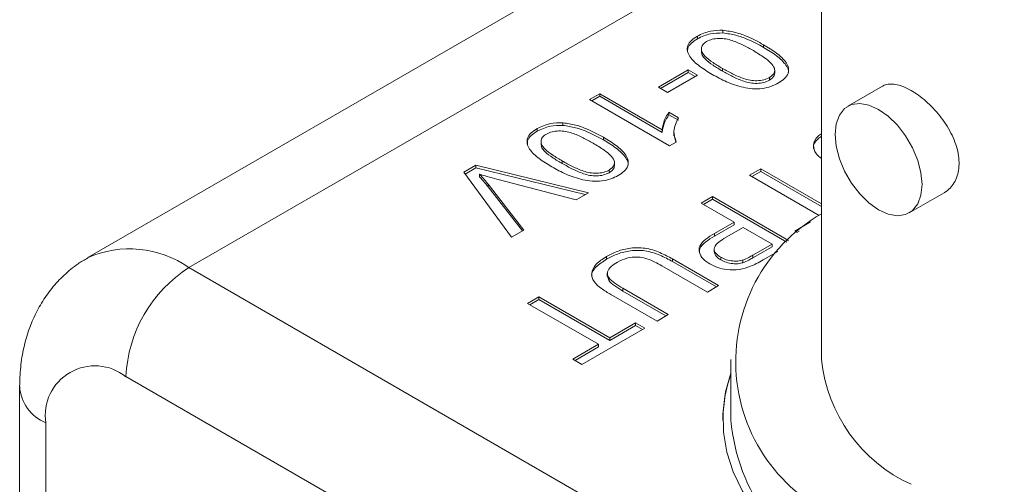
# Model space of a CAD drawing. Units: millimetres. Extents: x 2 to 278, y 1 to 215.
# Drawn here: x 211 to 226, y 189 to 196 of the extents above; entities that cross this region are included whole.
import ezdxf

# ---------------------------------------------------------------- set-up
doc = ezdxf.new("R2010")
doc.units = ezdxf.units.MM

msp = doc.modelspace()

# ---------------------------------------------------------------- linework, layer by layer
at = {"color": 7, "linetype": 'Continuous', "lineweight": 0}
for p, q in [((223.533, 199.371), (223.533, 190.557)), ((223.533, 198.802), (212.018, 192.155)), ((221.584, 195.589), (221.584, 195.631)), ((221.986, 195.681), (221.986, 195.723)), ((221.647, 195.432), (221.647, 195.38)), ((222.623, 195.455), (222.623, 195.496)), ((221.979, 195.082), (221.979, 195.124)), ((220.972, 194.83), (221.439, 195.1)), ((221.008, 194.81), (221.439, 195.059)), ((221.584, 195.017), (221.117, 194.747)), ((221.439, 195.1), (221.584, 195.017)), ((221.439, 195.059), (221.439, 195.1)), ((221.439, 195.059), (221.548, 194.996)), ((222.714, 194.939), (222.714, 194.98)), ((222.799, 195.049), (222.799, 195.101)), ((221.117, 194.747), (220.972, 194.83)), ((224.491, 194.845), (223.944, 194.53)), ((219.892, 194.635), (220.053, 194.728)), ((219.928, 194.614), (220.053, 194.687)), ((220.053, 194.728), (221.033, 194.163)), ((220.053, 194.687), (220.053, 194.728)), ((220.053, 194.687), (221.033, 194.121)), ((221.149, 193.909), (219.892, 194.635)), ((221.137, 194.437), (221.286, 194.351)), ((221.137, 194.396), (221.137, 194.437)), ((221.137, 194.396), (221.286, 194.31)), ((219.472, 194.23), (219.472, 194.271)), ((219.07, 194.138), (219.07, 194.179)), ((220.109, 194.003), (220.109, 194.044)), ((221.033, 194.121), (221.033, 194.163)), ((221.216, 194.119), (221.216, 194.068)), ((221.222, 194.073), (221.245, 193.965)), ((219.133, 193.981), (219.133, 193.929)), ((221.253, 193.969), (221.149, 193.909)), ((217.918, 193.496), (218.11, 193.607)), ((218.11, 193.607), (219.874, 193.173)), ((218.11, 193.565), (218.11, 193.607)), ((219.465, 193.631), (219.465, 193.672)), ((220.285, 193.598), (220.285, 193.65)), ((218.668, 192.477), (217.918, 193.496)), ((217.94, 193.467), (218.11, 193.565)), ((218.11, 193.565), (219.824, 193.144)), ((218.167, 193.421), (218.167, 193.463)), ((220.2, 193.487), (220.2, 193.529)), ((222.402, 193.447), (222.579, 193.549)), ((223.495, 192.816), (222.402, 193.447)), ((222.438, 193.426), (222.579, 193.508)), ((222.579, 193.549), (223.533, 192.999)), ((222.579, 193.508), (222.579, 193.549)), ((222.579, 193.508), (223.533, 192.957)), ((218.302, 193.306), (218.86, 192.588)), ((218.302, 193.265), (218.302, 193.306)), ((219.682, 193.063), (218.439, 193.385)), ((218.302, 193.265), (218.838, 192.575)), ((219.874, 193.173), (219.682, 193.063)), ((221.644, 193.009), (221.821, 193.112)), ((221.821, 193.112), (223.015, 192.422)), ((221.821, 193.07), (221.821, 193.112)), ((224.909, 192.858), (225.456, 193.174)), ((222.16, 192.712), (221.644, 193.009)), ((221.68, 192.989), (221.821, 193.07)), ((221.821, 193.07), (222.988, 192.397)), ((221.852, 192.534), (222.16, 192.712)), ((221.852, 192.492), (222.16, 192.67)), ((222.16, 192.67), (222.16, 192.712)), ((223.111, 192.572), (223.358, 192.715)), ((218.86, 192.588), (218.668, 192.477)), ((221.852, 192.492), (221.852, 192.534)), ((222.305, 192.628), (222.002, 192.453)), ((222.756, 192.367), (222.305, 192.628)), ((223.153, 192.548), (223.111, 192.572)), ((223.147, 192.551), (223.179, 192.57)), ((222.456, 192.194), (222.756, 192.367)), ((222.756, 192.326), (222.756, 192.367)), ((221.848, 192.296), (221.848, 192.244)), ((222.456, 192.153), (222.756, 192.326)), ((222.456, 192.153), (222.456, 192.194)), ((222.847, 192.252), (222.617, 192.119)), ((220.158, 192.129), (220.158, 192.17)), ((221.195, 192.134), (221.918, 191.716)), ((221.195, 192.092), (221.195, 192.134)), ((221.195, 192.092), (221.882, 191.695)), ((221.955, 192.119), (221.955, 192.16)), ((222.3, 192.075), (222.3, 192.117)), ((213.606, 191.998), (239.648, 176.964)), ((220.171, 191.911), (220.171, 191.859)), ((221.741, 191.614), (221.026, 192.026)), ((220.951, 191.158), (220.228, 191.575)), ((220.413, 191.673), (221.128, 191.26)), ((220.413, 191.631), (220.413, 191.673)), ((220.413, 191.631), (221.092, 191.239)), ((221.918, 191.716), (221.741, 191.614)), ((218.92, 191.437), (219.097, 191.539)), ((220.032, 190.795), (218.92, 191.437)), ((218.956, 191.416), (219.097, 191.498)), ((219.097, 191.539), (220.21, 190.897)), ((219.097, 191.498), (219.097, 191.539)), ((219.097, 191.498), (220.21, 190.856)), ((221.128, 191.26), (220.951, 191.158)), ((220.21, 190.897), (220.613, 191.13)), ((220.613, 191.13), (220.758, 191.046)), ((220.613, 191.088), (220.613, 191.13)), ((220.758, 191.046), (219.774, 190.478)), ((220.21, 190.856), (220.613, 191.088)), ((220.613, 191.088), (220.722, 191.025)), ((219.629, 190.562), (220.032, 190.795)), ((220.032, 190.753), (220.032, 190.795)), ((220.21, 190.856), (220.21, 190.897)), ((219.665, 190.541), (220.032, 190.753)), ((219.774, 190.478), (219.629, 190.562)), ((222.11, 190.557), (222.11, 189.603)), ((238.661, 175.253), (212.618, 190.287)), ((210.951, 190.131), (210.951, 160.991)), ((221.983, 189.613), (221.983, 189.603))]:
    msp.add_line(p, q, dxfattribs=at)
at = {"color": 8, "linetype": 'Continuous', "lineweight": 0}
for p, q in [((223.533, 197.729), (213.606, 191.998)), ((211.361, 189.561), (211.361, 161.622))]:
    msp.add_line(p, q, dxfattribs=at)
at = {"color": 7, "linetype": 'Continuous', "lineweight": 0, "flags": 128}
for points in [[(224.427, 192.906), (224.275, 193.013), (224.131, 193.155), (224.001, 193.324), (223.893, 193.511), (223.812, 193.707), (223.761, 193.903), (223.744, 194.088), (223.761, 194.254), (223.812, 194.391), (223.893, 194.493), (224.001, 194.556), (224.131, 194.575), (224.275, 194.55), (224.427, 194.482), (224.579, 194.375), (224.723, 194.233), (224.852, 194.065), (224.96, 193.877), (225.042, 193.681), (225.092, 193.485), (225.109, 193.3), (225.092, 193.135), (225.042, 192.997), (224.96, 192.895), (224.852, 192.832), (224.723, 192.813), (224.579, 192.838), (224.427, 192.906)], [(222.11, 190.343), (222.028, 190.046), (221.987, 189.731), (221.992, 189.416), (222.045, 189.102), (222.145, 188.792), (222.29, 188.488), (222.48, 188.192), (222.713, 187.907), (222.988, 187.634), (223.302, 187.376), (223.654, 187.135), (224.04, 186.912), (224.459, 186.709), (224.905, 186.527), (225.378, 186.369), (225.872, 186.234), (226.384, 186.124), (226.911, 186.04)]]:
    msp.add_lwpolyline(points, dxfattribs=at)
at = {"color": 7, "linetype": 'Continuous', "lineweight": 0}
for centre, radius, start, end in [((224.857, 190.523), 2.671, 119.7155, 249.7668), ((214.763, 190.189), 2.147, 122.6055, 177.3945), ((225.935, 190.796), 2.414, 185.6948, 245.6253), ((212.131, 189.678), 0.779, 51.3258, 188.6849), ((224.166, 189.599), 2.182, 160.3564, 179.8916), ((225.188, 189.887), 3.091, 185.2805, 246.0397)]:
    msp.add_arc(centre, radius, start, end, dxfattribs=at)
at = {"color": 8, "linetype": 'Continuous', "lineweight": 0}
for centre, radius, start, end in [((212.673, 190.669), 1.623, 54.9261, 113.8258), ((211.619, 190.178), 0.669, 183.7577, 247.2909)]:
    msp.add_arc(centre, radius, start, end, dxfattribs=at)
at = {"color": 7, "linetype": 'Continuous', "lineweight": 0}
for points, knots in [([(221.817, 195.031), (221.748, 195.073), (221.61, 195.157), (221.475, 195.282), (221.422, 195.395), (221.426, 195.483), (221.484, 195.566), (221.551, 195.609), (221.584, 195.631)], [0, 0, 0, 0, 0.250473, 0.500354, 0.625397, 0.750179, 0.874971, 1, 1, 1, 1]), ([(221.432, 195.387), (221.431, 195.405), (221.43, 195.452), (221.485, 195.524), (221.551, 195.567), (221.584, 195.589)], [0, 0, 0, 0, 0.234516, 0.616895, 1, 1, 1, 1]), ([(221.584, 195.631), (221.65, 195.663), (221.767, 195.72), (221.919, 195.722), (221.986, 195.723)], [0, 0, 0, 0, 0.559716, 1, 1, 1, 1]), ([(221.584, 195.589), (221.65, 195.621), (221.767, 195.678), (221.919, 195.68), (221.986, 195.681)], [0, 0, 0, 0, 0.559716, 1, 1, 1, 1]), ([(222.463, 195.403), (222.411, 195.432), (222.307, 195.49), (222.164, 195.553), (222.033, 195.591), (221.924, 195.597), (221.814, 195.587), (221.758, 195.56), (221.729, 195.547)], [0, 0, 0, 0, 0.250525, 0.500809, 0.625902, 0.750761, 0.875415, 1, 1, 1, 1]), ([(221.986, 195.723), (222.055, 195.713), (222.193, 195.692), (222.409, 195.612), (222.542, 195.54), (222.623, 195.496)], [0, 0, 0, 0, 0.279562, 0.5596878, 1, 1, 1, 1]), ([(221.986, 195.681), (222.055, 195.671), (222.193, 195.65), (222.409, 195.57), (222.542, 195.498), (222.623, 195.455)], [0, 0, 0, 0, 0.279562, 0.5596878, 1, 1, 1, 1]), ([(221.729, 195.547), (221.706, 195.531), (221.661, 195.498), (221.642, 195.434), (221.653, 195.372), (221.718, 195.296), (221.829, 195.213), (221.929, 195.154), (221.979, 195.124)], [0, 0, 0, 0, 0.124545, 0.249166, 0.37404, 0.49914, 0.749448, 1, 1, 1, 1]), ([(222.623, 195.496), (222.693, 195.454), (222.831, 195.37), (222.966, 195.245), (223.02, 195.132), (223.015, 195.044), (222.958, 194.961), (222.891, 194.917), (222.858, 194.896)], [0, 0, 0, 0, 0.25049, 0.500349, 0.625423, 0.750205, 0.87498, 1, 1, 1, 1]), ([(222.623, 195.455), (222.693, 195.412), (222.832, 195.328), (222.962, 195.203), (223.017, 195.107), (223.011, 195.067), (223.01, 195.055)], [0, 0, 0, 0, 0.370815, 0.740698, 0.925852, 1, 1, 1, 1]), ([(221.649, 195.386), (221.65, 195.367), (221.654, 195.328), (221.72, 195.255), (221.828, 195.172), (221.929, 195.112), (221.979, 195.082)], [0, 0, 0, 0, 0.149352, 0.319356, 0.659513, 1, 1, 1, 1]), ([(222.795, 195.127), (222.777, 195.157), (222.739, 195.216), (222.619, 195.308), (222.522, 195.367), (222.463, 195.403)], [0, 0, 0, 0, 0.279302, 0.559526, 1, 1, 1, 1]), ([(221.979, 195.124), (222.031, 195.095), (222.135, 195.037), (222.279, 194.973), (222.411, 194.936), (222.52, 194.928), (222.63, 194.94), (222.686, 194.967), (222.714, 194.98)], [0, 0, 0, 0, 0.250523, 0.5008, 0.625865, 0.75074, 0.875367, 1, 1, 1, 1]), ([(222.714, 194.98), (222.746, 195.005), (222.804, 195.048), (222.798, 195.103), (222.795, 195.127)], [0, 0, 0, 0, 0.55834, 1, 1, 1, 1]), ([(222.858, 194.896), (222.82, 194.876), (222.744, 194.838), (222.602, 194.805), (222.448, 194.801), (222.255, 194.836), (222.035, 194.909), (221.89, 194.99), (221.817, 195.031)], [0, 0, 0, 0, 0.125029, 0.249925, 0.374638, 0.499699, 0.749582, 1, 1, 1, 1]), ([(221.979, 195.082), (222.031, 195.053), (222.135, 194.995), (222.279, 194.931), (222.411, 194.894), (222.52, 194.887), (222.63, 194.899), (222.686, 194.925), (222.714, 194.939)], [0, 0, 0, 0, 0.250523, 0.5008, 0.625865, 0.75074, 0.875367, 1, 1, 1, 1]), ([(222.714, 194.939), (222.748, 194.963), (222.796, 194.998), (222.794, 195.041), (222.793, 195.055)], [0, 0, 0, 0, 0.69196, 1, 1, 1, 1]), ([(224.491, 194.844), (224.494, 194.846), (224.518, 194.865), (224.577, 194.878), (224.667, 194.881), (224.786, 194.855), (224.882, 194.807), (224.939, 194.778)], [0, 0, 0, 0, 0.027584, 0.244853, 0.458155, 0.677787, 1, 1, 1, 1]), ([(224.939, 194.778), (224.976, 194.754), (225.053, 194.707), (225.169, 194.613), (225.282, 194.504), (225.388, 194.384), (225.484, 194.251), (225.565, 194.112), (225.629, 193.968), (225.672, 193.825), (225.693, 193.684), (225.69, 193.554), (225.664, 193.434), (225.618, 193.329), (225.55, 193.244), (225.494, 193.192), (225.458, 193.176), (225.455, 193.175)], [0, 0, 0, 0, 0.0695954, 0.1412337, 0.2108223, 0.2823833, 0.3528217, 0.4252642, 0.496305, 0.5694582, 0.6395454, 0.7117287, 0.7807881, 0.8518261, 0.9213852, 0.9928912, 1, 1, 1, 1]), ([(221.033, 194.163), (221.041, 194.215), (221.056, 194.309), (221.113, 194.398), (221.137, 194.437)], [0, 0, 0, 0, 0.559705, 1, 1, 1, 1]), ([(221.033, 194.121), (221.041, 194.174), (221.056, 194.268), (221.113, 194.357), (221.137, 194.396)], [0, 0, 0, 0, 0.559705, 1, 1, 1, 1]), ([(221.286, 194.351), (221.252, 194.28), (221.192, 194.154), (221.234, 194.026), (221.253, 193.969)], [0, 0, 0, 0, 0.560432, 1, 1, 1, 1]), ([(219.07, 194.179), (219.135, 194.211), (219.253, 194.268), (219.405, 194.27), (219.472, 194.271)], [0, 0, 0, 0, 0.559716, 1, 1, 1, 1]), ([(219.07, 194.138), (219.135, 194.17), (219.253, 194.227), (219.405, 194.229), (219.472, 194.23)], [0, 0, 0, 0, 0.559716, 1, 1, 1, 1]), ([(219.472, 194.271), (219.541, 194.261), (219.679, 194.24), (219.894, 194.16), (220.027, 194.088), (220.109, 194.044)], [0, 0, 0, 0, 0.279562, 0.559688, 1, 1, 1, 1]), ([(219.472, 194.23), (219.541, 194.219), (219.679, 194.199), (219.894, 194.119), (220.027, 194.047), (220.109, 194.003)], [0, 0, 0, 0, 0.279562, 0.559688, 1, 1, 1, 1]), ([(219.303, 193.579), (219.234, 193.621), (219.096, 193.705), (218.961, 193.83), (218.908, 193.943), (218.912, 194.031), (218.969, 194.114), (219.036, 194.157), (219.07, 194.179)], [0, 0, 0, 0, 0.2504729, 0.500354, 0.6253966, 0.7501788, 0.874971, 1, 1, 1, 1]), ([(218.917, 193.936), (218.917, 193.954), (218.915, 194.001), (218.97, 194.072), (219.037, 194.116), (219.07, 194.138)], [0, 0, 0, 0, 0.234516, 0.616895, 1, 1, 1, 1]), ([(219.215, 194.095), (219.192, 194.079), (219.146, 194.046), (219.128, 193.983), (219.139, 193.92), (219.204, 193.845), (219.314, 193.762), (219.414, 193.702), (219.465, 193.672)], [0, 0, 0, 0, 0.124545, 0.249166, 0.37404, 0.49914, 0.749448, 1, 1, 1, 1]), ([(219.948, 193.951), (219.896, 193.98), (219.793, 194.038), (219.649, 194.102), (219.519, 194.139), (219.41, 194.146), (219.3, 194.135), (219.243, 194.109), (219.215, 194.095)], [0, 0, 0, 0, 0.250525, 0.500809, 0.625902, 0.750761, 0.875415, 1, 1, 1, 1]), ([(220.109, 194.044), (220.178, 194.002), (220.316, 193.918), (220.451, 193.793), (220.505, 193.68), (220.501, 193.592), (220.444, 193.509), (220.377, 193.466), (220.343, 193.444)], [0, 0, 0, 0, 0.25049, 0.500349, 0.625423, 0.750205, 0.87498, 1, 1, 1, 1]), ([(223.413, 193.86), (223.411, 193.865), (223.393, 193.919), (223.441, 193.995), (223.514, 194.046), (223.533, 194.059)], [0, 0, 0, 0, 0.0669808, 0.7674022, 1, 1, 1, 1]), ([(223.533, 193.708), (223.5, 193.734), (223.425, 193.796), (223.393, 193.924), (223.44, 194.036), (223.514, 194.087), (223.533, 194.1)], [0, 0, 0, 0, 0.227767, 0.52827, 0.8824, 1, 1, 1, 1]), ([(219.134, 193.934), (219.136, 193.916), (219.139, 193.876), (219.205, 193.803), (219.314, 193.72), (219.414, 193.66), (219.465, 193.631)], [0, 0, 0, 0, 0.149352, 0.319356, 0.659513, 1, 1, 1, 1]), ([(220.281, 193.675), (220.262, 193.705), (220.225, 193.765), (220.105, 193.856), (220.008, 193.915), (219.948, 193.951)], [0, 0, 0, 0, 0.279302, 0.559526, 1, 1, 1, 1]), ([(220.109, 194.003), (220.179, 193.961), (220.318, 193.877), (220.448, 193.752), (220.502, 193.656), (220.497, 193.615), (220.495, 193.603)], [0, 0, 0, 0, 0.370815, 0.740698, 0.925852, 1, 1, 1, 1]), ([(220.343, 193.444), (220.305, 193.425), (220.229, 193.386), (220.087, 193.353), (219.933, 193.349), (219.74, 193.385), (219.52, 193.458), (219.375, 193.539), (219.303, 193.579)], [0, 0, 0, 0, 0.125029, 0.249925, 0.374638, 0.499699, 0.749582, 1, 1, 1, 1]), ([(219.465, 193.672), (219.517, 193.643), (219.621, 193.585), (219.765, 193.521), (219.896, 193.484), (220.005, 193.477), (220.115, 193.488), (220.172, 193.515), (220.2, 193.529)], [0, 0, 0, 0, 0.2505228, 0.5008004, 0.6258653, 0.7507402, 0.8753672, 1, 1, 1, 1]), ([(219.465, 193.631), (219.517, 193.602), (219.621, 193.544), (219.765, 193.48), (219.896, 193.443), (220.005, 193.435), (220.115, 193.447), (220.172, 193.474), (220.2, 193.487)], [0, 0, 0, 0, 0.2505228, 0.5008004, 0.6258653, 0.7507402, 0.8753672, 1, 1, 1, 1]), ([(220.2, 193.529), (220.232, 193.553), (220.289, 193.597), (220.283, 193.651), (220.281, 193.675)], [0, 0, 0, 0, 0.55834, 1, 1, 1, 1]), ([(220.2, 193.487), (220.233, 193.511), (220.282, 193.546), (220.28, 193.59), (220.279, 193.603)], [0, 0, 0, 0, 0.69196, 1, 1, 1, 1]), ([(218.167, 193.463), (218.194, 193.434), (218.242, 193.382), (218.283, 193.329), (218.302, 193.306)], [0, 0, 0, 0, 0.559972, 1, 1, 1, 1]), ([(218.439, 193.385), (218.388, 193.399), (218.296, 193.423), (218.206, 193.451), (218.167, 193.463)], [0, 0, 0, 0, 0.56, 1, 1, 1, 1]), ([(218.167, 193.421), (218.194, 193.392), (218.242, 193.341), (218.283, 193.288), (218.302, 193.265)], [0, 0, 0, 0, 0.559972, 1, 1, 1, 1]), ([(221.782, 192.055), (221.743, 192.081), (221.665, 192.133), (221.607, 192.232), (221.61, 192.343), (221.71, 192.446), (221.805, 192.504), (221.852, 192.534)], [0, 0, 0, 0, 0.18685, 0.373497, 0.559411, 0.779335, 1, 1, 1, 1]), ([(221.62, 192.238), (221.619, 192.256), (221.616, 192.316), (221.712, 192.404), (221.805, 192.463), (221.852, 192.492)], [0, 0, 0, 0, 0.186338, 0.592485, 1, 1, 1, 1]), ([(222.002, 192.453), (221.965, 192.43), (221.89, 192.384), (221.833, 192.298), (221.87, 192.216), (221.926, 192.179), (221.955, 192.16)], [0, 0, 0, 0, 0.2813702, 0.5597857, 0.7793832, 1, 1, 1, 1]), ([(220.158, 192.17), (220.214, 192.199), (220.324, 192.258), (220.533, 192.313), (220.779, 192.312), (221.003, 192.238), (221.131, 192.168), (221.195, 192.134)], [0, 0, 0, 0, 0.187179, 0.373715, 0.559576, 0.779243, 1, 1, 1, 1]), ([(220.158, 192.129), (220.214, 192.158), (220.324, 192.216), (220.533, 192.271), (220.779, 192.271), (221.003, 192.196), (221.131, 192.127), (221.195, 192.092)], [0, 0, 0, 0, 0.187179, 0.373715, 0.559576, 0.779243, 1, 1, 1, 1]), ([(221.849, 192.249), (221.855, 192.224), (221.867, 192.175), (221.925, 192.137), (221.955, 192.119)], [0, 0, 0, 0, 0.496652, 1, 1, 1, 1]), ([(222.3, 192.117), (222.331, 192.13), (222.386, 192.154), (222.435, 192.182), (222.456, 192.194)], [0, 0, 0, 0, 0.559585, 1, 1, 1, 1]), ([(212.018, 192.149), (211.967, 192.12), (211.834, 192.044), (211.644, 191.883), (211.451, 191.676), (211.289, 191.444), (211.157, 191.191), (211.057, 190.918), (210.988, 190.627), (210.956, 190.362), (210.953, 190.194), (210.951, 190.131)], [0, 0, 0, 0, 0.073249, 0.19204, 0.309723, 0.427429, 0.546334, 0.667648, 0.792524, 0.921828, 1, 1, 1, 1]), ([(219.931, 191.851), (219.929, 191.855), (219.912, 191.909), (219.989, 192.016), (220.102, 192.091), (220.158, 192.129)], [0, 0, 0, 0, 0.045523, 0.521562, 1, 1, 1, 1]), ([(220.228, 191.575), (220.177, 191.606), (220.075, 191.668), (219.95, 191.777), (219.908, 191.914), (219.982, 192.057), (220.099, 192.132), (220.158, 192.17)], [0, 0, 0, 0, 0.1874194, 0.3744564, 0.5604722, 0.7796837, 1, 1, 1, 1]), ([(220.333, 192.085), (220.298, 192.063), (220.228, 192.019), (220.159, 191.934), (220.185, 191.835), (220.287, 191.75), (220.371, 191.699), (220.413, 191.673)], [0, 0, 0, 0, 0.187204, 0.373491, 0.558701, 0.779084, 1, 1, 1, 1]), ([(221.026, 192.026), (220.99, 192.047), (220.917, 192.087), (220.798, 192.141), (220.644, 192.173), (220.469, 192.153), (220.378, 192.108), (220.333, 192.085)], [0, 0, 0, 0, 0.187545, 0.374877, 0.561075, 0.77993, 1, 1, 1, 1]), ([(222.419, 192.019), (222.362, 191.999), (222.249, 191.959), (222.058, 191.961), (221.9, 191.996), (221.821, 192.035), (221.782, 192.055)], [0, 0, 0, 0, 0.280046, 0.558944, 0.779412, 1, 1, 1, 1]), ([(221.955, 192.16), (221.981, 192.147), (222.035, 192.119), (222.13, 192.1), (222.223, 192.098), (222.274, 192.111), (222.3, 192.117)], [0, 0, 0, 0, 0.280207, 0.559922, 0.780033, 1, 1, 1, 1]), ([(221.955, 192.119), (221.981, 192.105), (222.035, 192.078), (222.13, 192.059), (222.223, 192.056), (222.274, 192.069), (222.3, 192.075)], [0, 0, 0, 0, 0.280207, 0.559922, 0.780033, 1, 1, 1, 1]), ([(222.3, 192.075), (222.331, 192.089), (222.386, 192.112), (222.435, 192.14), (222.456, 192.153)], [0, 0, 0, 0, 0.559585, 1, 1, 1, 1]), ([(222.617, 192.119), (222.582, 192.099), (222.519, 192.063), (222.449, 192.032), (222.419, 192.019)], [0, 0, 0, 0, 0.560101, 1, 1, 1, 1]), ([(220.18, 191.865), (220.182, 191.843), (220.187, 191.786), (220.289, 191.709), (220.372, 191.657), (220.413, 191.631)], [0, 0, 0, 0, 0.230285, 0.614678, 1, 1, 1, 1])]:
    msp.add_open_spline(points, degree=3, knots=knots, dxfattribs=at)

doc.saveas('drawing.dxf')
